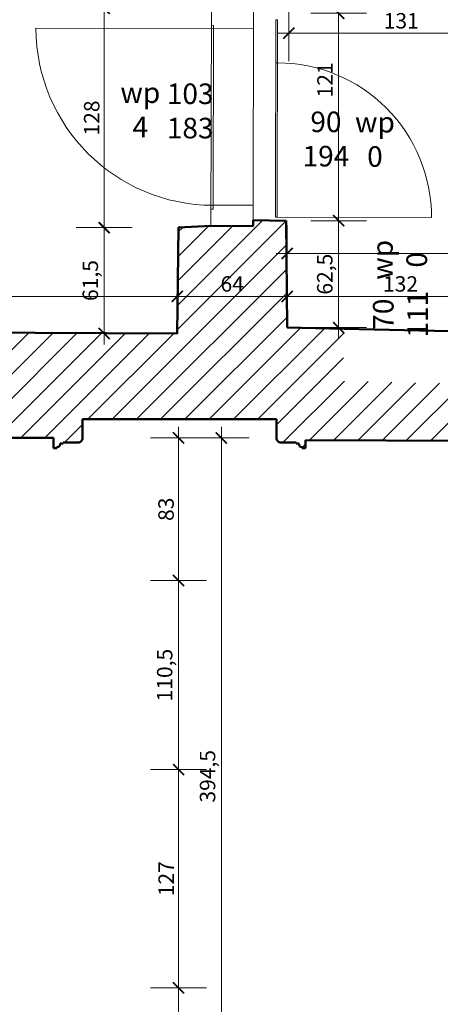
# Model space of a CAD drawing. Extents: x 525619 to 528193, y -823601 to -820140.
# Drawn here: x 526578 to 526824, y -823309 to -822735 of the extents above; entities that cross this region are included whole.
import ezdxf

# ---------------------------------------------------------------- set-up
doc = ezdxf.new("R2010")
doc.units = 0
doc.header["$MEASUREMENT"] = 0
doc.layers.get('0').update_dxf_attribs({"color": 255})
for name, color, linetype, lineweight in [('00-0000_D-', 4, 'Continuous', 13), ('00-0000_T-', 4, 'Continuous', 13), ('00-0332_E-', 252, 'Continuous', 5), ('00-0410_E-', 7, 'Continuous', 50), ('00-0610_E-', 83, 'Continuous', 15)]:
    doc.layers.add(name, color=color, linetype=linetype, lineweight=lineweight)
doc.layers.get('0').off()
doc.styles.add('ARIAL', font='arial.ttf')
doc.styles.add('STOLARKA-WAR', font='ROMANS.shx')
doc.dimstyles.new('SKALA 50', dxfattribs={"dimscale": 0.5, "dimtxt": 18, "dimasz": 13, "dimexe": 10, "dimexo": 10, "dimgap": 3, "dimtad": 1, "dimdec": 1, "dimrnd": 0.5, "dimtxsty": 'ARIAL', "dimblk": 'LL', "dimcen": 15, "dimse1": 1, "dimse2": 1, "dimclrd": 256, "dimclrt": 256, "dimazin": 0, "dimtfac": 1, "dimtdec": 1, "dimtmove": 1, "dimatfit": 3, "dimldrblk": 'DOTSMALL', "dimfxl": 1000, "dimlwd": -1, "dimarcsym": 0})

# ---------------------------------------------------------------- blocks, each defined once
blk = doc.blocks.new('_ArchTick')
at = {"const_width": 0.15}
blk.add_lwpolyline([(-0.5, -0.5), (0.5, 0.5)], dxfattribs=at)
blk = doc.blocks.new('LL')
for p, q in [((0, 2.5), (0, -2.5)), ((1, 0), (-1, 0))]:
    blk.add_line(p, q)
blk.add_blockref('_ArchTick', (0, 0))
blk = doc.blocks.new('*D65')
at = {"layer": '00-0000_D-', "transparency": 16777216}
blk.add_line((526055.26, -822896.45), (526663.73, -822896.45), dxfattribs=at)
at = {"layer": '00-0000_D-', "transparency": 16777216, "xscale": 6.5, "yscale": 6.5, "zscale": 6.5, "rotation": 180}
blk.add_blockref('LL', (526048.76, -822896.45), dxfattribs=at)
at = {"layer": '00-0000_D-', "transparency": 16777216, "xscale": 6.5, "yscale": 6.5, "zscale": 6.5}
blk.add_blockref('LL', (526670.23, -822896.45), dxfattribs=at)
at = {"layer": '00-0000_D-', "transparency": 16777216, "insert": (526359.49, -822889.54), "char_height": 9, "attachment_point": 5, "style": 'ARIAL'}
blk.add_mtext('621,5', dxfattribs=at)
blk = doc.blocks.new('_DotSmall')
at = {"linetype": 'ByBlock', "lineweight": 70, "const_width": 0.5}
blk.add_lwpolyline([(-0.0625, 0, 1), (0.0625, 0, 1)], format="xyb", close=True, dxfattribs=at)
blk = doc.blocks.new('*D66')
at = {"layer": '00-0000_D-', "transparency": 16777216}
blk.add_line((526676.73, -822896.45), (526727.8, -822896.45), dxfattribs=at)
at = {"layer": '00-0000_D-', "transparency": 16777216, "xscale": 6.5, "yscale": 6.5, "zscale": 6.5, "rotation": 180}
blk.add_blockref('LL', (526670.23, -822896.45), dxfattribs=at)
at = {"layer": '00-0000_D-', "transparency": 16777216, "xscale": 6.5, "yscale": 6.5, "zscale": 6.5}
blk.add_blockref('LL', (526734.3, -822896.45), dxfattribs=at)
at = {"layer": '00-0000_D-', "transparency": 16777216, "insert": (526702.27, -822890.35), "char_height": 9, "attachment_point": 5, "style": 'ARIAL'}
blk.add_mtext('64', dxfattribs=at)
blk = doc.blocks.new('*D67')
at = {"layer": '00-0000_D-', "transparency": 16777216}
blk.add_line((526740.8, -822896.45), (526859.96, -822896.45), dxfattribs=at)
at = {"layer": '00-0000_D-', "transparency": 16777216, "xscale": 6.5, "yscale": 6.5, "zscale": 6.5, "rotation": 180}
blk.add_blockref('LL', (526734.3, -822896.45), dxfattribs=at)
at = {"layer": '00-0000_D-', "transparency": 16777216, "xscale": 6.5, "yscale": 6.5, "zscale": 6.5}
blk.add_blockref('LL', (526866.46, -822896.45), dxfattribs=at)
at = {"layer": '00-0000_D-', "transparency": 16777216, "insert": (526800.38, -822890.35), "char_height": 9, "attachment_point": 5, "style": 'ARIAL'}
blk.add_mtext('132', dxfattribs=at)
blk = doc.blocks.new('*D79')
at = {"layer": '00-0000_D-', "transparency": 16777216}
blk.add_line((526740.8, -822871.45), (527021.54, -822871.45), dxfattribs=at)
at = {"layer": '00-0000_D-', "transparency": 16777216, "xscale": 6.5, "yscale": 6.5, "zscale": 6.5, "rotation": 180}
blk.add_blockref('LL', (526734.3, -822871.45), dxfattribs=at)
at = {"layer": '00-0000_D-', "transparency": 16777216, "xscale": 6.5, "yscale": 6.5, "zscale": 6.5}
blk.add_blockref('LL', (527028.04, -822871.45), dxfattribs=at)
at = {"layer": '00-0000_D-', "transparency": 16777216, "insert": (526881.17, -822864.54), "char_height": 9, "attachment_point": 5, "style": 'ARIAL'}
blk.add_mtext('293,5', dxfattribs=at)
blk = doc.blocks.new('*D122')
at = {"layer": '00-0000_D-', "transparency": 16777216}
blk.add_line((526741.76, -822743.02), (526859.84, -822743.02), dxfattribs=at)
at = {"layer": '00-0000_D-', "transparency": 16777216, "xscale": 6.5, "yscale": 6.5, "zscale": 6.5, "rotation": 180}
blk.add_blockref('LL', (526735.26, -822743.02), dxfattribs=at)
at = {"layer": '00-0000_D-', "transparency": 16777216, "xscale": 6.5, "yscale": 6.5, "zscale": 6.5}
blk.add_blockref('LL', (526866.34, -822743.02), dxfattribs=at)
at = {"layer": '00-0000_D-', "transparency": 16777216, "insert": (526800.8, -822736.92), "char_height": 9, "attachment_point": 5, "style": 'ARIAL'}
blk.add_mtext('131', dxfattribs=at)
blk = doc.blocks.new('*D265')
at = {"layer": '00-0000_D-', "transparency": 16777216}
blk.add_line((526627.63, -822911.54), (526627.63, -822862.88), dxfattribs=at)
at = {"layer": '00-0000_D-', "transparency": 16777216, "xscale": 6.5, "yscale": 6.5, "zscale": 6.5}
for p, rotation in [((526627.63, -822856.38), 90), ((526627.63, -822918.04), 270)]:
    blk.add_blockref('LL', p, dxfattribs=dict(at, rotation=rotation))
at = {"layer": '00-0000_D-', "transparency": 16777216, "insert": (526620.72, -822887.21), "char_height": 9, "attachment_point": 5, "rotation": 90, "style": 'ARIAL'}
blk.add_mtext('61,5', dxfattribs=at)
blk = doc.blocks.new('*D266')
at = {"layer": '00-0000_D-', "transparency": 16777216}
blk.add_line((526627.63, -822849.88), (526627.63, -822734.98), dxfattribs=at)
at = {"layer": '00-0000_D-', "transparency": 16777216, "xscale": 6.5, "yscale": 6.5, "zscale": 6.5}
for p, rotation in [((526627.63, -822728.48), 90), ((526627.63, -822856.38), 270)]:
    blk.add_blockref('LL', p, dxfattribs=dict(at, rotation=rotation))
at = {"layer": '00-0000_D-', "transparency": 16777216, "insert": (526621.53, -822792.43), "char_height": 9, "attachment_point": 5, "rotation": 90, "style": 'ARIAL'}
blk.add_mtext('128', dxfattribs=at)
blk = doc.blocks.new('*D368')
at = {"layer": '00-0000_D-', "transparency": 16777216}
blk.add_line((526764.32, -822908.15), (526764.32, -822858.87), dxfattribs=at)
at = {"layer": '00-0000_D-', "transparency": 16777216, "xscale": 6.5, "yscale": 6.5, "zscale": 6.5}
for p, rotation in [((526764.32, -822852.37), 90), ((526764.32, -822914.65), 270)]:
    blk.add_blockref('LL', p, dxfattribs=dict(at, rotation=rotation))
at = {"layer": '00-0000_D-', "transparency": 16777216, "insert": (526757.41, -822883.51), "char_height": 9, "attachment_point": 5, "rotation": 90, "style": 'ARIAL'}
blk.add_mtext('62,5', dxfattribs=at)
blk = doc.blocks.new('*D369')
at = {"layer": '00-0000_D-', "transparency": 16777216}
blk.add_line((526764.32, -822845.87), (526764.32, -822737.87), dxfattribs=at)
at = {"layer": '00-0000_D-', "transparency": 16777216, "xscale": 6.5, "yscale": 6.5, "zscale": 6.5}
for p, rotation in [((526764.32, -822731.37), 90), ((526764.32, -822852.37), 270)]:
    blk.add_blockref('LL', p, dxfattribs=dict(at, rotation=rotation))
at = {"layer": '00-0000_D-', "transparency": 16777216, "insert": (526757.52, -822770.22), "char_height": 9, "attachment_point": 5, "rotation": 90, "style": 'ARIAL'}
blk.add_mtext('121', dxfattribs=at)
blk = doc.blocks.new('*D373')
at = {"layer": '00-0000_D-', "transparency": 16777216}
blk.add_line((526924.08, -822908.12), (526924.08, -822627.02), dxfattribs=at)
at = {"layer": '00-0000_D-', "transparency": 16777216, "xscale": 6.5, "yscale": 6.5, "zscale": 6.5}
for p, rotation in [((526924.08, -822620.52), 90), ((526924.08, -822914.62), 270)]:
    blk.add_blockref('LL', p, dxfattribs=dict(at, rotation=rotation))
at = {"layer": '00-0000_D-', "transparency": 16777216, "insert": (526917.99, -822729.78), "char_height": 9, "attachment_point": 5, "rotation": 90, "style": 'ARIAL'}
blk.add_mtext('294', dxfattribs=at)
blk = doc.blocks.new('*D523')
at = {"layer": '00-0000_D-', "transparency": 16777216}
blk.add_line((526577.82, -823534.77), (526608.55, -823534.77), dxfattribs=at)
at = {"layer": '00-0000_D-', "transparency": 16777216, "xscale": 6.5, "yscale": 6.5, "zscale": 6.5, "rotation": 180}
blk.add_blockref('LL', (526571.32, -823534.77), dxfattribs=at)
at = {"layer": '00-0000_D-', "transparency": 16777216, "xscale": 6.5, "yscale": 6.5, "zscale": 6.5}
blk.add_blockref('LL', (526615.05, -823534.77), dxfattribs=at)
at = {"layer": '00-0000_D-', "transparency": 16777216, "insert": (526593.19, -823527.87), "char_height": 9, "attachment_point": 5, "style": 'ARIAL'}
blk.add_mtext('43,5', dxfattribs=at)
blk = doc.blocks.new('*D524')
at = {"layer": '00-0000_D-', "transparency": 16777216}
blk.add_line((526621.55, -823534.77), (526721.58, -823534.77), dxfattribs=at)
at = {"layer": '00-0000_D-', "transparency": 16777216, "xscale": 6.5, "yscale": 6.5, "zscale": 6.5, "rotation": 180}
blk.add_blockref('LL', (526615.05, -823534.77), dxfattribs=at)
at = {"layer": '00-0000_D-', "transparency": 16777216, "xscale": 6.5, "yscale": 6.5, "zscale": 6.5}
blk.add_blockref('LL', (526728.08, -823534.77), dxfattribs=at)
at = {"layer": '00-0000_D-', "transparency": 16777216, "insert": (526671.56, -823528.68), "char_height": 9, "attachment_point": 5, "style": 'ARIAL'}
blk.add_mtext('113', dxfattribs=at)
blk = doc.blocks.new('*D525')
at = {"layer": '00-0000_D-', "transparency": 16777216}
blk.add_line((526734.58, -823534.77), (526866.09, -823534.77), dxfattribs=at)
at = {"layer": '00-0000_D-', "transparency": 16777216, "xscale": 6.5, "yscale": 6.5, "zscale": 6.5, "rotation": 180}
blk.add_blockref('LL', (526728.08, -823534.77), dxfattribs=at)
at = {"layer": '00-0000_D-', "transparency": 16777216, "xscale": 6.5, "yscale": 6.5, "zscale": 6.5}
blk.add_blockref('LL', (526872.59, -823534.77), dxfattribs=at)
at = {"layer": '00-0000_D-', "transparency": 16777216, "insert": (526800.33, -823527.87), "char_height": 9, "attachment_point": 5, "style": 'ARIAL'}
blk.add_mtext('144,5', dxfattribs=at)
blk = doc.blocks.new('*D537')
at = {"layer": '00-0000_D-', "transparency": 16777216}
blk.add_line((526577.82, -823559.77), (527895.63, -823559.77), dxfattribs=at)
at = {"layer": '00-0000_D-', "transparency": 16777216, "xscale": 6.5, "yscale": 6.5, "zscale": 6.5, "rotation": 180}
blk.add_blockref('LL', (526571.32, -823559.77), dxfattribs=at)
at = {"layer": '00-0000_D-', "transparency": 16777216, "xscale": 6.5, "yscale": 6.5, "zscale": 6.5}
blk.add_blockref('LL', (527902.13, -823559.77), dxfattribs=at)
at = {"layer": '00-0000_D-', "transparency": 16777216, "insert": (527236.73, -823553.68), "char_height": 9, "attachment_point": 5, "style": 'ARIAL'}
blk.add_mtext('1331', dxfattribs=at)
blk = doc.blocks.new('*D538')
at = {"layer": '00-0000_D-', "transparency": 16777216}
blk.add_line((525989.52, -823584.77), (527895.63, -823584.77), dxfattribs=at)
at = {"layer": '00-0000_D-', "transparency": 16777216, "xscale": 6.5, "yscale": 6.5, "zscale": 6.5, "rotation": 180}
blk.add_blockref('LL', (525983.02, -823584.77), dxfattribs=at)
at = {"layer": '00-0000_D-', "transparency": 16777216, "xscale": 6.5, "yscale": 6.5, "zscale": 6.5}
blk.add_blockref('LL', (527902.13, -823584.77), dxfattribs=at)
at = {"layer": '00-0000_D-', "transparency": 16777216, "insert": (526942.57, -823578.68), "char_height": 9, "attachment_point": 5, "style": 'ARIAL'}
blk.add_mtext('1919', dxfattribs=at)
blk = doc.blocks.new('*D539')
at = {"layer": '00-0000_D-', "transparency": 16777216}
blk.add_line((526670.98, -823367.11), (526670.98, -823306.13), dxfattribs=at)
at = {"layer": '00-0000_D-', "transparency": 16777216, "xscale": 6.5, "yscale": 6.5, "zscale": 6.5}
for p, rotation in [((526670.98, -823299.63), 90), ((526670.98, -823373.61), 270)]:
    blk.add_blockref('LL', p, dxfattribs=dict(at, rotation=rotation))
at = {"layer": '00-0000_D-', "transparency": 16777216, "insert": (526664.98, -823336.62), "char_height": 9, "attachment_point": 5, "rotation": 90, "style": 'ARIAL'}
blk.add_mtext('74', dxfattribs=at)
blk = doc.blocks.new('*D540')
at = {"layer": '00-0000_D-', "transparency": 16777216}
blk.add_line((526670.98, -823293.13), (526670.98, -823178.92), dxfattribs=at)
at = {"layer": '00-0000_D-', "transparency": 16777216, "xscale": 6.5, "yscale": 6.5, "zscale": 6.5}
for p, rotation in [((526670.98, -823172.42), 90), ((526670.98, -823299.63), 270)]:
    blk.add_blockref('LL', p, dxfattribs=dict(at, rotation=rotation))
at = {"layer": '00-0000_D-', "transparency": 16777216, "insert": (526664.96, -823236.02), "char_height": 9, "attachment_point": 5, "rotation": 90, "style": 'ARIAL'}
blk.add_mtext('127', dxfattribs=at)
blk = doc.blocks.new('*D541')
at = {"layer": '00-0000_D-', "transparency": 16777216}
blk.add_line((526670.98, -823165.92), (526670.98, -823068.66), dxfattribs=at)
at = {"layer": '00-0000_D-', "transparency": 16777216, "xscale": 6.5, "yscale": 6.5, "zscale": 6.5}
for p, rotation in [((526670.98, -823062.16), 90), ((526670.98, -823172.42), 270)]:
    blk.add_blockref('LL', p, dxfattribs=dict(at, rotation=rotation))
at = {"layer": '00-0000_D-', "transparency": 16777216, "insert": (526664.07, -823117.29), "char_height": 9, "attachment_point": 5, "rotation": 90, "style": 'ARIAL'}
blk.add_mtext('110,5', dxfattribs=at)
blk = doc.blocks.new('*D542')
at = {"layer": '00-0000_D-', "transparency": 16777216}
blk.add_line((526670.98, -823055.66), (526670.98, -822985.5), dxfattribs=at)
at = {"layer": '00-0000_D-', "transparency": 16777216, "xscale": 6.5, "yscale": 6.5, "zscale": 6.5}
for p, rotation in [((526670.98, -822979), 90), ((526670.98, -823062.16), 270)]:
    blk.add_blockref('LL', p, dxfattribs=dict(at, rotation=rotation))
at = {"layer": '00-0000_D-', "transparency": 16777216, "insert": (526664.88, -823020.58), "char_height": 9, "attachment_point": 5, "rotation": 90, "style": 'ARIAL'}
blk.add_mtext('83', dxfattribs=at)
blk = doc.blocks.new('*D543')
at = {"layer": '00-0000_D-', "transparency": 16777216}
blk.add_line((526695.98, -823367.11), (526695.98, -822985.5), dxfattribs=at)
at = {"layer": '00-0000_D-', "transparency": 16777216, "xscale": 6.5, "yscale": 6.5, "zscale": 6.5}
for p, rotation in [((526695.98, -822979), 90), ((526695.98, -823373.61), 270)]:
    blk.add_blockref('LL', p, dxfattribs=dict(at, rotation=rotation))
at = {"layer": '00-0000_D-', "transparency": 16777216, "insert": (526689.07, -823176.3), "char_height": 9, "attachment_point": 5, "rotation": 90, "style": 'ARIAL'}
blk.add_mtext('394,5', dxfattribs=at)

msp = doc.modelspace()

# ---------------------------------------------------------------- linework, layer by layer
at = {"layer": '00-0332_E-'}
for p, q in [((526670.25, -822916), (526733.8, -822852.45)), ((526670.4, -822901.71), (526719.99, -822852.11)), ((526670.55, -822887.42), (526702.58, -822855.39)), ((526670.7, -822873.13), (526688.39, -822855.44)), ((526670.84, -822858.84), (526673.44, -822856.24)), ((526632.27, -822968.12), (526733.91, -822866.48)), ((526646.41, -822968.12), (526734.03, -822880.51)), ((526660.56, -822968.12), (526734.14, -822894.54)), ((526674.7, -822968.12), (526734.25, -822908.57)), ((526688.84, -822968.12), (526742.14, -822914.82)), ((526518.16, -822983.24), (526583.76, -822917.64)), ((526518.3, -822997.24), (526597.84, -822917.7)), ((526518.43, -823011.25), (526611.91, -822917.77)), ((526518.56, -823025.26), (526625.99, -822917.83)), ((526578.97, -822979), (526640.07, -822917.9)), ((526593.11, -822979), (526654.14, -822917.96)), ((526618.13, -822968.12), (526668.22, -822918.03)), ((526702.98, -822968.12), (526755.98, -822915.13)), ((526717.13, -822968.12), (526767.47, -822917.78)), ((526817.77, -822980.61), (526867.06, -822931.33)), ((526728.08, -822971.31), (526767.15, -822932.24)), ((526731.8, -822981.73), (526767.66, -822945.87)), ((526747.42, -822980.25), (526781.5, -822946.17)), ((526761.49, -822980.32), (526795.34, -822946.48)), ((526775.56, -822980.4), (526809.18, -822946.78)), ((526789.63, -822980.47), (526823.02, -822947.08)), ((526803.7, -822980.54), (526836.85, -822947.39)), ((526604.5, -822981.75), (526615.05, -822971.2)), ((526743.05, -822984.62), (526745.01, -822982.67))]:
    msp.add_line(p, q, dxfattribs=at)
at = {"layer": '00-0410_E-'}
for p, q in [((526670.87, -822856.38), (526689.82, -822855.36)), ((526714.41, -822855.42), (526689.82, -822855.36)), ((526714.42, -822852.01), (526714.41, -822855.42)), ((526733.8, -822852.37), (526714.42, -822852.01)), ((526733.8, -822852.37), (526734.3, -822914.65)), ((526734.3, -822914.65), (526767.52, -822915.38)), ((526767.52, -822915.38), (526837.7, -822916.92)), ((526615.05, -822979.04), (526615.05, -822968.12)), ((526728.08, -822968.12), (526615.05, -822968.12)), ((526728.08, -822979.04), (526728.08, -822968.12)), ((526569.78, -822979), (526598.12, -822979)), ((526598.12, -822979), (526598.12, -822984.96)), ((526601.92, -822982.27), (526603.66, -822982.26)), ((526603.66, -822981.75), (526612.47, -822981.73)), ((526603.66, -822981.75), (526603.66, -822982.26)), ((526739.47, -822981.75), (526730.66, -822981.73)), ((526739.47, -822981.75), (526739.46, -822982.26)), ((526741.2, -822982.26), (526739.46, -822982.26)), ((526745, -822980.24), (526745.01, -822984.96)), ((526598.06, -822984.96), (526600.08, -822984.96)), ((526600.09, -822984.4), (526600.08, -822984.96)), ((526743.04, -822984.4), (526743.05, -822984.95)), ((526745.01, -822984.96), (526743.05, -822984.95))]:
    msp.add_line(p, q, dxfattribs=at)
at = {"layer": '00-0410_E-', "flags": 128}
for points in [[(526670.87, -822856.38), (526670.87, -822856.38), (526670.23, -822918.04), (526048.76, -822915.14)], [(526839.31, -822980.72), (526745, -822980.24)]]:
    msp.add_lwpolyline(points, dxfattribs=at)
at = {"layer": '00-0410_E-', "extrusion": (0, 0, -1)}
for centre, major_axis, ratio, start_param, end_param in [((526600.03, -822982.61), (1.93, 0), 0.92189, 6.089945, 7.830531), ((526730.67, -822979.05), (0, 2.68), 0.965679, 3.144307, 4.718322)]:
    msp.add_ellipse(centre, major_axis=major_axis, ratio=ratio, start_param=start_param, end_param=end_param, dxfattribs=at)
at = {"layer": '00-0410_E-'}
for centre, major_axis, ratio, start_param, end_param in [((526612.46, -822979.05), (0, 2.68), 0.965679, 3.144307, 4.718322), ((526743.09, -822982.61), (-1.93, 0), 0.92189, 6.089945, 7.830531)]:
    msp.add_ellipse(centre, major_axis=major_axis, ratio=ratio, start_param=start_param, end_param=end_param, dxfattribs=at)
at = {"layer": '00-0610_E-'}
for p, q in [((526689.82, -822855.36), (526690.11, -822729.36)), ((526728.69, -822735.25), (526727.69, -822735.24)), ((526587.89, -822740.11), (526691.33, -822740.35)), ((526691.34, -822738.45), (526690.06, -822738.39)), ((526691.09, -822843.35), (526691.34, -822738.45)), ((526728.64, -822760.26), (526727.64, -822760.24)), ((526728.43, -822850.27), (526727.43, -822850.25)), ((526818.44, -822850.49), (526728.43, -822850.27)), ((526714.41, -822855.42), (526689.82, -822855.36))]:
    msp.add_line(p, q, dxfattribs=at)
at = {"layer": '00-0610_E-', "flags": 128}
for points in [[(526714.41, -822855.42), (526714.44, -822843.18), (526714.7, -822729.42)], [(526727.43, -822850.25), (526727.44, -822843.21), (526727.69, -822735.24)], [(526728.43, -822850.27), (526728.45, -822843.22), (526728.69, -822735.25)], [(526691.33, -822740.35), (526714.67, -822740.17)], [(526689.83, -822845.69), (526691.09, -822845.67), (526691.09, -822843.35), (526714.44, -822843.18)]]:
    msp.add_lwpolyline(points, dxfattribs=at)
at = {"layer": '00-0610_E-'}
for centre, radius, start, end in [((526691.33, -822739.91), 103.45, 180.1111, 269.86715), ((526728.43, -822850.27), 90.02, 359.86433, 89.86945)]:
    msp.add_arc(centre, radius, start, end, dxfattribs=at)

# ---------------------------------------------------------------- texts
at = {"layer": '00-0000_T-', "ltscale": 5, "char_height": 12, "width": 32.4609, "attachment_point": 2, "style": 'STOLARKA-WAR'}
for s, insert, rotation in [('{\\fArial Narrow|b0|i0|c238|p34;wp\\P4}', (526648.72, -822771.66), 0), ('{\\fArial Narrow|b0|i0|c238|p34;103\\P183}', (526677.77, -822772.31), 0), ('{\\fArial Narrow|b0|i0|c238|p34;90\\P194}', (526756.92, -822788.67), 0), ('{\\fArial Narrow|b0|i0|c238|p34;wp\\P0}', (526785.48, -822788.89), 0), ('{\\fArial Narrow|b0|i0|c238|p34;wp\\P0}', (526783.83, -822875.13), 90), ('{\\fArial Narrow|b0|i0|c238|p34;70\\P111}', (526784.33, -822906.84), 90)]:
    msp.add_mtext(s, dxfattribs=dict(at, insert=insert, rotation=rotation))

# ---------------------------------------------------------------- dimensions: what is measured, and where the dimension line sits
at = {"layer": '00-0000_D-'}
for base, p1, p2, picture, middle in [((526924.08, -822620.52), (526734.3, -822914.62), (526899.81, -822620.52), '*D373', (526924.08, -822729.78)), ((526764.32, -822731.37), (526733.8, -822852.37), (526735.26, -822731.37), '*D369', (526763.54, -822770.22))]:
    dim = msp.add_linear_dim(base=base, p1=p1, p2=p2, angle=90, dimstyle='SKALA 50', dxfattribs=at)
    dim.commit()
    dim.dimension.update_dxf_attribs({"geometry": picture, "text_midpoint": middle, "dimtype": 160})
for base, p1, p2, picture, middle in [((526866.34, -822743.02), (526735.26, -822731.37), (526866.34, -822620.81), '*D122', (526800.8, -822736.92)), ((526872.59, -823534.77), (526728.08, -822855.48), (526872.59, -822846.98), '*D525', (526800.33, -823527.87)), ((526615.05, -823534.77), (526571.32, -823176.07), (526615.05, -822855.48), '*D523', (526593.19, -823527.87)), ((526728.08, -823534.77), (526615.05, -822855.48), (526728.08, -822855.48), '*D524', (526671.56, -823528.68)), ((527028.04, -822871.45), (526734.3, -822914.65), (527028.04, -822915.6), '*D79', (526881.17, -822864.54)), ((527902.13, -823584.77), (525983.02, -823534.77), (527902.13, -822862.18), '*D538', (526942.57, -823578.68)), ((527902.13, -823559.77), (526571.32, -823176.07), (527902.13, -822862.18), '*D537', (527236.73, -823553.68)), ((526670.23, -822896.45), (526048.76, -822915.14), (526670.23, -822918.04), '*D65', (526359.49, -822889.54)), ((526734.3, -822896.45), (526670.23, -822918.04), (526734.3, -822914.65), '*D66', (526702.27, -822890.35)), ((526866.46, -822896.45), (526734.3, -822914.65), (526866.46, -822917.56), '*D67', (526800.38, -822890.35))]:
    dim = msp.add_linear_dim(base=base, p1=p1, p2=p2, dimstyle='SKALA 50', dxfattribs=at)
    dim.commit()
    dim.dimension.update_dxf_attribs({"geometry": picture, "text_midpoint": middle})
for base, p1, p2, picture, middle in [((526627.63, -822728.48), (526670.87, -822856.38), (526670.58, -822728.48), '*D266', (526621.53, -822792.43)), ((526764.32, -822852.37), (526734.3, -822914.65), (526733.8, -822852.37), '*D368', (526757.41, -822883.51)), ((526627.63, -822856.38), (526670.23, -822918.04), (526670.87, -822856.38), '*D265', (526620.72, -822887.21)), ((526695.98, -822979), (526047.09, -823373.61), (526569.78, -822979), '*D543', (526689.07, -823176.3)), ((526670.98, -822979), (526525.64, -823062.16), (526536.71, -822979), '*D542', (526664.88, -823020.58)), ((526670.98, -823062.16), (526526.8, -823172.42), (526525.64, -823062.16), '*D541', (526664.07, -823117.29)), ((526670.98, -823172.42), (526538.25, -823299.63), (526526.8, -823172.42), '*D540', (526664.96, -823236.02)), ((526670.98, -823299.63), (526047.09, -823373.61), (526538.25, -823299.63), '*D539', (526664.98, -823336.62))]:
    dim = msp.add_linear_dim(base=base, p1=p1, p2=p2, angle=90, dimstyle='SKALA 50', dxfattribs=at)
    dim.commit()
    dim.dimension.update_dxf_attribs({"geometry": picture, "text_midpoint": middle})

doc.saveas('drawing.dxf')
